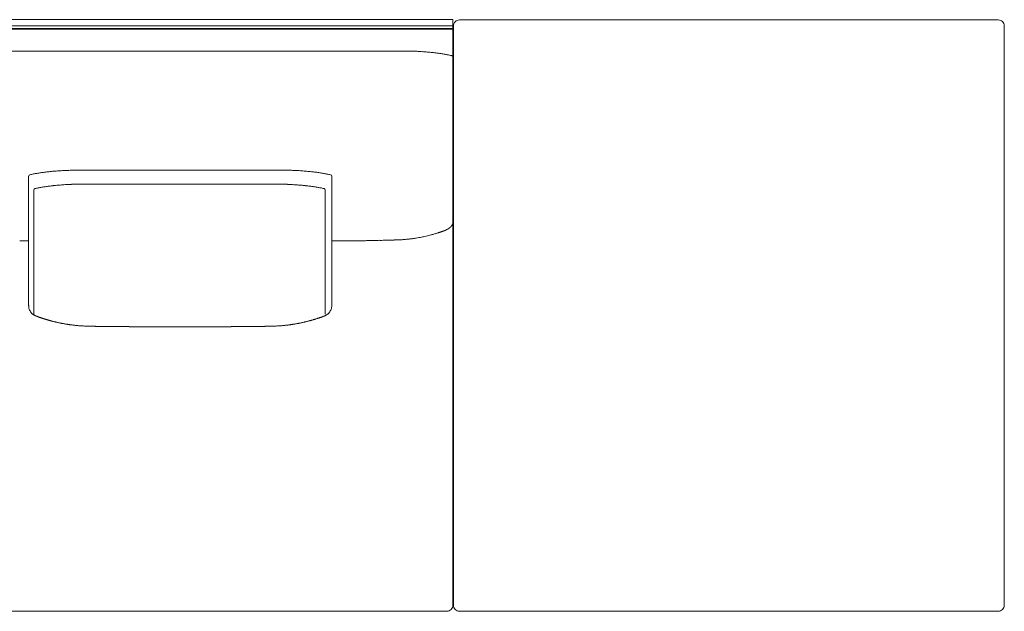
# Model space of a CAD drawing. Units: inches. Extents: x 2127 to 20929, y 2363 to 76579.
# Drawn here: x 11482 to 13111, y 21906 to 22885 of the extents above; entities that cross this region are included whole.
import ezdxf

# ---------------------------------------------------------------- set-up
doc = ezdxf.new("R2010")
doc.units = ezdxf.units.IN
doc.header["$MEASUREMENT"] = 0
doc.layers.get('0').update_dxf_attribs({"lineweight": 13})

msp = doc.modelspace()

# ---------------------------------------------------------------- linework, layer by layer
at = {"lineweight": 13}
for p, q in [((11747.7, 22884.6), (11296.6, 22884.6)), ((12198.9, 22884.6), (11747.7, 22884.6)), ((12198.9, 21915.6), (12198.9, 22884.6)), ((12209.8, 22884.3), (12655.3, 22884.3)), ((12655.3, 22884.3), (13100.8, 22884.3)), ((11296.6, 22874.6), (11747.7, 22874.6)), ((11747.7, 22870.1), (11296.6, 22870.1)), ((11296.6, 22869.1), (11747.7, 22869.1)), ((11747.7, 22874.6), (12198.9, 22874.6)), ((12198.9, 22870.1), (11747.7, 22870.1)), ((11747.7, 22869.1), (12198.9, 22869.1)), ((12199.7, 21915.5), (12199.6, 22874)), ((13111, 22874.3), (13111, 21915.5)), ((12044.6, 22832.5), (12089.6, 22832.5)), ((12089.6, 22832.5), (12112.5, 22832.5)), ((12196.9, 22825), (12198.9, 22824.6)), ((11497.1, 22625.5), (11497.1, 22411.3)), ((11998.4, 22625.5), (11998.4, 22411.3)), ((11505.6, 22602.7), (11505.5, 22397.5)), ((11987.6, 22602.7), (11987.6, 22397.5)), ((11489.7, 22518.4), (11485.9, 22518.4)), ((11493.5, 22518.4), (11489.7, 22518.4)), ((11496.7, 22518.4), (11493.5, 22518.4)), ((11497.1, 22518.4), (11496.7, 22518.4)), ((11998.4, 22518.4), (11998.8, 22518.4)), ((11998.8, 22518.4), (12002.1, 22518.4)), ((12002.1, 22518.4), (12005.8, 22518.4)), ((12005.8, 22518.4), (12009.7, 22518.4)), ((11656.7, 22376.6), (11655, 22376.6)), ((11660.8, 22376.6), (11658.7, 22376.6)), ((11738.3, 22376.4), (11729.4, 22376.4)), ((11747.8, 22376.4), (11747, 22376.4)), ((11748.5, 22376.4), (11747.8, 22376.4)), ((11757.2, 22376.4), (11766.2, 22376.4)), ((11834.7, 22376.6), (11836.9, 22376.6)), ((11838.8, 22376.6), (11840.6, 22376.6)), ((11306.6, 21905.5), (11747.7, 21905.5)), ((11747.7, 21905.5), (12188.9, 21905.5)), ((12655.3, 21905.5), (12209.8, 21905.5)), ((13100.8, 21905.5), (12655.3, 21905.5))]:
    msp.add_line(p, q, dxfattribs=at)
for centre, radius, start, end in [((12209.8, 22874), 10.2, 90.1263, 180.1346), ((13100.8, 22874), 10.2, 45.5872, 90.0258), ((13101, 22874.2), 10, 0.2205, 45.2656), ((11698.3, -800159.6), 822992.2, 89.9965555, 90.0172225), ((11797.2, -800258.6), 823091.1, 89.9827783, 90.0034453), ((12121.1, 21835.4), 997.2, 89.9002, 90.4949), ((12123.7, 22526), 306.5, 89.1081, 90.1757), ((12123.3, 22467.9), 364.7, 88.1998, 89.1815), ((12132.2, 22699.2), 133.2, 86.0907, 88.903), ((12130.1, 22588.1), 244.2, 85.7145, 87.3838), ((12099.3, 22175.6), 657.9, 84.9931, 85.7228), ((12132.6, 22545.9), 286.1, 83.5647, 85.1667), ((12136.1, 22551.1), 280.6, 82.5787, 84.1563), ((12155.4, 22683.4), 146.9, 81.1954, 83.3733), ((12152.8, 22649.8), 180.5, 80.0467, 82.0081), ((12132.2, 22517), 314.9, 79.4883, 80.5368), ((12100.8, 22399.1), 436.6, 77.2839, 78.2568), ((11499.7, 22625.5), 2.55, 104.1571, 179.7488), ((11571.1, 22305), 330.9, 101.5288, 102.5652), ((11557.4, 22349.3), 284.8, 99.4299, 100.6259), ((11565.1, 22312.4), 322.4, 98.5827, 99.7006), ((11576, 22221.4), 414, 97.2788, 98.196), ((11585.4, 22145), 491, 96.3875, 97.2306), ((11589.2, 22074.4), 561.7, 95.1466, 95.9733), ((11565.9, 22347.9), 287.1, 93.8181, 95.4115), ((11571.8, 22303.9), 331.4, 92.8524, 94.3301), ((11566.5, 22422.3), 212.9, 91.2129, 93.0293), ((11568.8, 22473.4), 161.9, 89.8586, 92.4103), ((11575, 22187.6), 447.8, 89.8523, 90.7383), ((11594.5, 26066.3), 3430.9, 269.84, 270.16), ((11620, 13253.5), 9381.9, 89.90322, 90.09678), ((11654.5, 139755), 117119.7, 269.990876, 270.045653), ((11841.1, 139643.1), 117007.7, 269.954324, 270.009135), ((11875.6, 13253.5), 9381.9, 89.90322, 90.09678), ((11901, 26079), 3443.7, 269.8403, 270.1597), ((11920.5, 22189.9), 445.5, 89.2594, 90.1499), ((11926.7, 22474.5), 160.9, 87.5813, 90.1499), ((11929, 22420), 215.2, 86.9866, 88.7935), ((11923.2, 22296.4), 339, 85.6743, 87.113), ((11929.6, 22347.9), 287.1, 84.5885, 86.1819), ((11900.8, 22014.6), 621.7, 84.0893, 84.8395), ((11902.6, 22084), 552.5, 82.7844, 83.53), ((11919.2, 22217.1), 418.4, 81.8477, 82.7602), ((11922.2, 22261.2), 374.3, 80.3769, 81.3398), ((11929.7, 22303.6), 331.2, 79.4007, 80.4229), ((11928.3, 22314.9), 320.4, 77.7567, 78.7931), ((11544.1, 22445.3), 163.9, 100.9198, 102.8575), ((11543, 22453.6), 155.6, 98.9946, 101.1041), ((11548.1, 22437.8), 172, 97.8444, 99.8541), ((11585.3, 22165.1), 447.3, 96.0948, 96.9785), ((11599.4, 22039.1), 574.1, 95.3724, 96.1529), ((11593, 22062.7), 550, 94.1429, 94.9411), ((11598.3, 21938.9), 673.9, 93.1336, 93.8329), ((11582.1, 22217.1), 395.2, 92.0456, 92.9882), ((11574.9, 22388.2), 224, 90.0002, 91.7717), ((11580.4, 22193.9), 418.3, 89.8493, 90.7635), ((10923.1, -133775.2), 156388.8, 89.75568, 89.758766), ((11599.2, 25792.3), 3180.1, 269.8338, 270.1662), ((11893.9, 25792.3), 3180.1, 269.8338, 270.1662), ((11244.7, 178999.6), 156388.8, 270.241234, 270.24432), ((11912.7, 22196.1), 416.1, 89.234, 90.1532), ((11918.2, 22388.2), 224, 88.2283, 89.9998), ((11911.8, 22233.7), 378.6, 86.9911, 87.9752), ((11897.3, 21979.8), 632.9, 86.1444, 86.889), ((11900.1, 22062.7), 550, 85.0589, 85.8571), ((11899, 22091.5), 521.5, 83.8077, 84.667), ((11907.8, 22165.1), 447.3, 83.0215, 83.9052), ((11918, 22271.6), 340.4, 81.4651, 82.5451), ((11946.9, 22450.1), 159.6, 80.0676, 82.2339), ((11950.1, 22453.6), 155.6, 78.8959, 81.0054), ((11955.5, 22475.9), 132.7, 76.9145, 79.3081), ((12113, 22692.9), 171.6, 279.9398, 281.3587), ((12036.9, 23083.4), 569.4, 281.1359, 281.4839), ((11969.5, 23345.3), 839.6, 282.428, 282.7299), ((12107.2, 22730.2), 209.3, 283.0787, 284.356), ((12182.3, 22460.9), 70.2, 104.3974, 106.2692), ((12152.6, 22583.2), 55.5, 285.3667, 288.1758), ((12121.5, 22701.5), 177.8, 285.818, 286.5604), ((12186.6, 22531.3), 4.49, 104.3229, 109.0756), ((12182.9, 22544.3), 9.02, 291.2746, 300.61), ((12175.7, 22563.1), 29.1, 298.0817, 302.1458), ((12329.9, -27134.8), 49654.2, 90.35255, 90.35919), ((12281.5, 5120), 17400.3, 90.79288, 90.80969), ((12039.9, 22729.2), 210.6, 270.2043, 271.5059), ((12044.7, 22713.7), 195, 270.2363, 271.5681), ((11919.8, 29808.6), 7291, 271.05582, 271.08583), ((11947.7, 27950.3), 5432.5, 271.1629, 271.1995), ((12068.5, 22411.7), 107.5, 90.3018, 92.1103), ((12265.3, 14197.8), 8323.6, 91.3269, 91.35835), ((12335.9, 12870.1), 9652.8, 91.53247, 91.56384), ((12072.9, 22843.5), 324.2, 270.8682, 271.9093), ((12076.3, 22892.6), 373.2, 271.1329, 272.1033), ((12089.4, 22616.2), 96.5, 270.3438, 272.2309), ((12171.9, 20561.9), 1959.4, 92.1335, 92.216), ((12098.6, 22581.7), 61.8, 270.3984, 272.7838), ((12070.7, 23618.6), 1099.1, 271.7405, 271.9155), ((12079.6, 23361.5), 841.8, 271.8934, 272.1024), ((12108.4, 22580.5), 60.3, 272.0179, 274.4311), ((12111, 22575.7), 55.3, 272.107, 274.6259), ((12112.6, 22575.9), 55.5, 272.9483, 275.4624), ((12132.6, 22448.2), 73.5, 94.7657, 96.9464), ((12123.1, 22578.5), 57, 275.9679, 278.2821), ((12176.9, 22244.8), 281, 98.456, 98.8904), ((12103.6, 22730.9), 210.6, 279.3921, 280.6742), ((11514.3, 22411.2), 17.1, 179.6069, 189.8088), ((11977.1, 22411.3), 21.3, 351.8685, 0.0561), ((11515.3, 22411.1), 18.1, 218.3098, 222.1629), ((11499.5, 22386.6), 11.2, 55.6807, 59.768), ((11517.2, 22411), 18.5, 241.4777, 246.5156), ((11974.2, 22420.1), 28.5, 293.7953, 297.1313), ((11984.7, 22406.1), 11.2, 300.232, 304.3193), ((11982.2, 22410), 15.8, 320.4413, 331.8171), ((11976.8, 22412.3), 21.8, 341.2447, 349.4025), ((11509.4, 22389.3), 4.49, 70.9244, 75.6771), ((11513.7, 22397.3), 4.49, 250.9244, 255.6771), ((11515.4, 22396.7), 4.49, 250.9244, 255.6771), ((11501.7, 22343.5), 50.2, 70.3217, 71.829), ((11503.3, 22334.4), 58.3, 71.349, 72.7127), ((11545.3, 22442.7), 57.5, 254.548, 255.7991), ((11548.3, 22431.5), 47.5, 253.7313, 256.4058), ((11585.7, 22562.5), 183.6, 259.7036, 260.2805), ((11611.1, 22689.1), 312.6, 259.6231, 260.0684), ((11571.6, 22413.6), 34.3, 260.8825, 264.0699), ((11574.6, 22421.9), 42.9, 261.25, 264.2762), ((11501.7, 21238.3), 1142.6, 85.7909, 85.9398), ((11993.9, 21238.3), 1142.6, 94.0602, 94.2091), ((11916.9, 22398.7), 20.3, 273.496, 277.6484), ((11920.3, 22427.3), 48.4, 275.8944, 278.5794), ((11923.4, 22417.5), 38.2, 276.2617, 279.0719), ((11911, 22552.3), 173.3, 279.9042, 280.5037), ((11951.5, 22415.6), 31, 282.8803, 286.9826), ((11991.4, 22303), 88.2, 105.0752, 106.1104), ((11974.6, 22375.4), 14, 104.9075, 109.8006), ((11946.7, 22481.1), 95.2, 287.1707, 288.2302), ((11967.6, 22422.4), 32.9, 288.9665, 291.4832), ((11591.1, 22462), 84.4, 266.2126, 268.202), ((11590.4, 22297.3), 80.2, 87.5476, 89.5882), ((11601, 22342.6), 34.7, 87.3482, 90.53), ((11624.4, 22495.9), 119.1, 267.9952, 269.7133), ((11468.1, 2827.8), 19549.6, 89.50828, 89.52063), ((11469.4, 12349.5), 10028.6, 89.025, 89.04927), ((11647, 22504.1), 127.5, 268.6175, 270.27), ((11662.8, 22430.8), 54.2, 267.8815, 270.4083), ((11378.4, -24552.5), 46929.9, 89.63393, 89.64082), ((11690.1, 22806), 429.5, 269.2461, 270.1508), ((11692.4, 21955.9), 420.5, 89.2381, 90.1524), ((11714, 21763.3), 613.1, 89.369, 90.1262), ((11781.5, 21763.3), 613.1, 89.8738, 90.631), ((11803.2, 21960.4), 416.1, 89.8468, 90.766), ((11805.4, 22812.8), 436.3, 269.8524, 270.7476), ((11832.7, 22430), 53.4, 269.5727, 272.1375), ((11848.6, 22501.6), 125, 269.7138, 271.3987), ((12027.5, 2827.8), 19549.6, 90.47937, 90.49172), ((12017.8, 5209.1), 17168.4, 90.5003, 90.51376), ((12006.1, 15087), 7291, 91.05582, 91.08583), ((11871.1, 22495.9), 119.1, 270.2867, 272.0048), ((11894.5, 22344.5), 32.8, 89.4291, 92.7327), ((11905.2, 22297.3), 80.2, 90.4118, 92.4524), ((11904.4, 22462), 84.4, 271.798, 273.7874), ((12188.9, 21915.5), 10, 269.8508, 0.1492), ((12209.4, 21915.5), 9.72, 179.7246, 225.9687), ((12209.8, 21915.6), 10.1, 224.9787, 269.9444), ((13100.9, 21915.6), 10.1, 269.5851, 359.6022)]:
    msp.add_arc(centre, radius, start, end, dxfattribs=at)
for points in [[(12196.9, 22825), (12196.5, 22825.1), (12196.2, 22825.2), (12195.7, 22825.3)], [(11499.1, 22628), (11499.1, 22628), (11499.2, 22628), (11499.2, 22628)], [(11576.2, 22635.4), (11579.1, 22635.4), (11582, 22635.3), (11584.9, 22635.3)], [(11919.4, 22635.4), (11916.4, 22635.4), (11913.5, 22635.3), (11910.6, 22635.3)], [(11996.5, 22628), (11996.4, 22628), (11996.3, 22628), (11996.3, 22628)], [(11996.5, 22628), (11997.6, 22627.7), (11998.5, 22626.7), (11998.4, 22625.5)], [(11524.6, 22608.2), (11526.7, 22608.6), (11528.9, 22608.8), (11531, 22609.1)], [(11608.4, 22612.2), (11618.6, 22612.2), (11628.7, 22612.2), (11638.9, 22612.2)], [(11638.9, 22612.2), (11674.8, 22612.2), (11710.7, 22612.2), (11746.6, 22612.2)], [(11854.2, 22612.2), (11818.3, 22612.2), (11782.5, 22612.2), (11746.6, 22612.2)], [(11884.7, 22612.2), (11874.5, 22612.2), (11864.4, 22612.2), (11854.2, 22612.2)], [(11507.4, 22605.1), (11506.3, 22604.8), (11505.5, 22603.8), (11505.6, 22602.7)], [(11507.4, 22605.1), (11507.4, 22605.1), (11507.5, 22605.1), (11507.6, 22605.1)], [(11985.7, 22605.1), (11985.7, 22605.1), (11985.6, 22605.1), (11985.5, 22605.1)], [(11987.6, 22602.7), (11987.6, 22603.8), (11986.8, 22604.8), (11985.7, 22605.1)], [(12194.4, 22540.9), (12194.2, 22540.7), (12193.9, 22540.5), (12193.7, 22540.3)], [(12194.7, 22541.2), (12194.6, 22541.1), (12194.5, 22541), (12194.4, 22540.9)], [(12195, 22541.5), (12194.9, 22541.4), (12194.8, 22541.3), (12194.7, 22541.2)], [(12195.5, 22542.1), (12195.4, 22541.9), (12195.2, 22541.7), (12195, 22541.5)], [(12196.1, 22542.7), (12195.9, 22542.5), (12195.7, 22542.3), (12195.5, 22542.1)], [(12196.6, 22543.3), (12196.4, 22543.1), (12196.3, 22542.9), (12196.1, 22542.7)], [(12196.8, 22543.6), (12196.8, 22543.5), (12196.7, 22543.4), (12196.6, 22543.3)], [(12197, 22543.9), (12197, 22543.8), (12196.9, 22543.7), (12196.8, 22543.6)], [(12197.5, 22544.6), (12197.3, 22544.4), (12197.2, 22544.1), (12197, 22543.9)], [(12197.9, 22545.3), (12197.7, 22545.1), (12197.6, 22544.9), (12197.5, 22544.6)], [(12198.2, 22546), (12198.1, 22545.8), (12198, 22545.6), (12197.9, 22545.3)], [(12198.5, 22547), (12198.4, 22546.7), (12198.3, 22546.4), (12198.2, 22546)], [(12198.8, 22548.1), (12198.7, 22547.8), (12198.7, 22547.4), (12198.5, 22547)], [(12198.9, 22548.8), (12198.9, 22548.5), (12198.8, 22548.3), (12198.8, 22548.1)], [(12198.9, 22549.5), (12198.9, 22549.3), (12198.9, 22549), (12198.9, 22548.8)], [(12199.3, 22546.9), (12199.2, 22546.5), (12199.1, 22546.2), (12198.9, 22545.9)], [(12199.5, 22547.9), (12199.5, 22547.5), (12199.4, 22547.2), (12199.3, 22546.9)], [(12159.1, 22527.4), (12160.2, 22527.7), (12161.4, 22528), (12162.6, 22528.3)], [(12164.8, 22528.9), (12165.7, 22529.2), (12166.5, 22529.4), (12167.4, 22529.7)], [(12172.2, 22531.1), (12172.8, 22531.3), (12173.4, 22531.5), (12174, 22531.7)], [(12174, 22531.7), (12174.3, 22531.8), (12174.6, 22531.9), (12174.9, 22532)], [(12174.9, 22532), (12175.2, 22532.1), (12175.6, 22532.2), (12175.9, 22532.3)], [(12175.9, 22532.3), (12176.2, 22532.4), (12176.6, 22532.5), (12176.9, 22532.6)], [(12176.9, 22532.6), (12177.3, 22532.7), (12177.7, 22532.9), (12178.1, 22533)], [(12178.1, 22533), (12178.6, 22533.2), (12179.1, 22533.3), (12179.6, 22533.5)], [(12179.6, 22533.5), (12179.8, 22533.6), (12180.1, 22533.7), (12180.3, 22533.8)], [(12179.6, 22533.5), (12179.6, 22533.5), (12179.7, 22533.5), (12179.7, 22533.5)], [(12179.7, 22533.5), (12180.5, 22533.8), (12181.2, 22534.1), (12181.9, 22534.3)], [(12181.9, 22534.3), (12182, 22534.4), (12182.1, 22534.4), (12182.2, 22534.4)], [(12182.2, 22534.4), (12182.3, 22534.5), (12182.4, 22534.5), (12182.6, 22534.5)], [(12182.6, 22534.5), (12182.7, 22534.6), (12182.8, 22534.7), (12182.9, 22534.7)], [(12182.9, 22534.7), (12183, 22534.7), (12183.1, 22534.8), (12183.2, 22534.8)], [(12183.2, 22534.8), (12183.3, 22534.8), (12183.4, 22534.9), (12183.5, 22534.9)], [(12183.5, 22534.9), (12183.6, 22535), (12183.7, 22535), (12183.9, 22535)], [(12183.9, 22535), (12183.9, 22535.1), (12184.1, 22535.1), (12184.2, 22535.2)], [(12184.2, 22535.2), (12184.3, 22535.2), (12184.4, 22535.2), (12184.5, 22535.3)], [(12184.5, 22535.3), (12184.6, 22535.3), (12184.7, 22535.4), (12184.8, 22535.4)], [(12184.8, 22535.4), (12184.9, 22535.4), (12185.1, 22535.5), (12185.2, 22535.5)], [(12185.5, 22535.7), (12185.6, 22535.7), (12185.7, 22535.8), (12185.8, 22535.8)], [(12185.8, 22535.8), (12185.9, 22535.8), (12186.1, 22535.9), (12186.2, 22535.9)], [(12188.4, 22537), (12188.1, 22536.9), (12187.8, 22536.7), (12187.5, 22536.6)], [(12189.4, 22537.5), (12189.1, 22537.3), (12188.8, 22537.2), (12188.4, 22537)], [(12191.6, 22538.8), (12191.4, 22538.7), (12191.3, 22538.6), (12191.2, 22538.5)], [(12192, 22539.1), (12191.9, 22539), (12191.7, 22538.9), (12191.6, 22538.8)], [(12192.4, 22539.4), (12192.3, 22539.3), (12192.2, 22539.2), (12192, 22539.1)], [(12192.8, 22539.7), (12192.7, 22539.5), (12192.6, 22539.5), (12192.4, 22539.4)], [(12193.7, 22540.3), (12193.4, 22540.1), (12193.1, 22539.9), (12192.8, 22539.7)], [(11485.9, 22518.4), (11484.7, 22518.4), (11483.5, 22518.4), (11482.3, 22518.4)], [(12009.7, 22518.4), (12010.8, 22518.4), (12012.1, 22518.4), (12013.2, 22518.4)], [(12013.2, 22518.4), (12015, 22518.4), (12016.8, 22518.4), (12018.7, 22518.4)], [(12024.4, 22518.4), (12026.3, 22518.4), (12028.2, 22518.5), (12030.1, 22518.5)], [(12030.1, 22518.5), (12031.9, 22518.5), (12033.8, 22518.5), (12035.6, 22518.6)], [(12050, 22518.8), (12051.4, 22518.8), (12052.7, 22518.8), (12054.1, 22518.8)], [(12061.4, 22519), (12062.4, 22519), (12063.5, 22519), (12064.6, 22519.1)], [(12093.2, 22519.8), (12094.2, 22519.8), (12095.2, 22519.8), (12096.2, 22519.8)], [(12101.6, 22520), (12102.4, 22520), (12103.2, 22520.1), (12104.1, 22520.1)], [(12117.9, 22520.7), (12118.8, 22520.8), (12119.7, 22520.9), (12120.7, 22520.9)], [(12120.7, 22520.9), (12121.7, 22521.1), (12122.7, 22521.1), (12123.7, 22521.2)], [(12126.5, 22521.5), (12127.3, 22521.6), (12128.2, 22521.7), (12129.1, 22521.8)], [(12131.3, 22522.1), (12132.1, 22522.2), (12132.8, 22522.3), (12133.5, 22522.4)], [(12135.6, 22522.7), (12136.4, 22522.8), (12137.2, 22523), (12138, 22523.1)], [(11497.4, 22408.3), (11497.5, 22407.3), (11497.8, 22406.2), (11498.1, 22405.3)], [(11498.1, 22405.3), (11498.5, 22404.3), (11498.9, 22403.4), (11499.4, 22402.5)], [(11499.4, 22402.5), (11499.9, 22401.6), (11500.5, 22400.7), (11501.1, 22399.9)], [(11501.9, 22399), (11502.2, 22398.7), (11502.5, 22398.4), (11502.7, 22398.1)], [(11502.7, 22398.1), (11502.9, 22398), (11503.1, 22397.9), (11503.2, 22397.8)], [(11503.2, 22397.8), (11503.4, 22397.6), (11503.6, 22397.4), (11503.9, 22397.2)], [(11503.9, 22397.2), (11504.1, 22397.1), (11504.3, 22396.9), (11504.5, 22396.8)], [(11504.5, 22396.8), (11504.7, 22396.6), (11505, 22396.5), (11505.2, 22396.3)], [(11505.9, 22395.9), (11506.1, 22395.8), (11506.3, 22395.7), (11506.5, 22395.6)], [(11506.5, 22395.6), (11506.7, 22395.5), (11506.9, 22395.4), (11507.1, 22395.3)], [(11507.1, 22395.3), (11507.2, 22395.2), (11507.4, 22395.2), (11507.5, 22395.1)], [(11507.5, 22395.1), (11507.6, 22395.1), (11507.7, 22395), (11507.7, 22395)], [(11507.7, 22395), (11507.9, 22394.9), (11508, 22394.9), (11508.1, 22394.8)], [(11508.1, 22394.8), (11508.2, 22394.8), (11508.2, 22394.7), (11508.4, 22394.7)], [(11987.5, 22394.8), (11987.4, 22394.8), (11987.3, 22394.7), (11987.2, 22394.7)], [(11987.8, 22395), (11987.7, 22394.9), (11987.6, 22394.9), (11987.5, 22394.8)], [(11988.1, 22395.1), (11988, 22395.1), (11987.9, 22395), (11987.8, 22395)], [(11988.4, 22395.3), (11988.3, 22395.2), (11988.2, 22395.2), (11988.1, 22395.1)], [(11989, 22395.6), (11988.8, 22395.5), (11988.6, 22395.4), (11988.4, 22395.3)], [(11989.6, 22395.9), (11989.4, 22395.8), (11989.2, 22395.7), (11989, 22395.6)], [(11990.3, 22396.3), (11990.1, 22396.2), (11989.8, 22396.1), (11989.6, 22395.9)], [(11991.7, 22397.2), (11991.5, 22397.1), (11991.2, 22396.9), (11991, 22396.8)], [(11992.3, 22397.8), (11992.1, 22397.6), (11991.9, 22397.4), (11991.7, 22397.2)], [(11992.8, 22398.1), (11992.6, 22398), (11992.5, 22397.9), (11992.3, 22397.8)], [(11993.6, 22399), (11993.3, 22398.7), (11993.1, 22398.4), (11992.8, 22398.1)], [(11994.4, 22399.9), (11994.1, 22399.6), (11993.9, 22399.3), (11993.6, 22399)], [(11997.4, 22405.3), (11997, 22404.3), (11996.6, 22403.4), (11996.1, 22402.5)], [(11509.8, 22394), (11510, 22393.9), (11510.1, 22393.9), (11510.2, 22393.8)], [(11510.2, 22393.8), (11510.1, 22393.9), (11510, 22393.9), (11509.8, 22394)], [(11510.2, 22393.8), (11510.3, 22393.8), (11510.5, 22393.7), (11510.6, 22393.7)], [(11510.5, 22393.7), (11510.4, 22393.8), (11510.3, 22393.8), (11510.2, 22393.8)], [(11510.6, 22393.7), (11510.8, 22393.6), (11511.1, 22393.5), (11511.3, 22393.4)], [(11511.2, 22393.5), (11511.1, 22393.5), (11511, 22393.5), (11510.8, 22393.6)], [(11511.5, 22393.3), (11511.4, 22393.4), (11511.3, 22393.4), (11511.2, 22393.5)], [(11511.8, 22393.2), (11511.8, 22393.2), (11511.6, 22393.3), (11511.5, 22393.3)], [(11512.2, 22393.1), (11512.1, 22393.1), (11512, 22393.2), (11511.8, 22393.2)], [(11512.9, 22392.8), (11512.8, 22392.8), (11512.7, 22392.9), (11512.6, 22393)], [(11513.2, 22392.7), (11513.1, 22392.7), (11513, 22392.8), (11512.9, 22392.8)], [(11513.6, 22392.6), (11513.4, 22392.6), (11513.3, 22392.7), (11513.2, 22392.7)], [(11513.9, 22392.5), (11513.8, 22392.5), (11513.7, 22392.5), (11513.6, 22392.6)], [(11514.6, 22392.2), (11514.5, 22392.2), (11514.3, 22392.3), (11514.2, 22392.3)], [(11515.9, 22391.7), (11515.5, 22391.9), (11515, 22392.1), (11514.6, 22392.2)], [(11517.3, 22391.2), (11516.8, 22391.4), (11516.4, 22391.6), (11515.9, 22391.7)], [(11519, 22390.7), (11518.8, 22390.7), (11518.7, 22390.8), (11518.6, 22390.8)], [(11520.7, 22390.1), (11520.1, 22390.3), (11519.6, 22390.5), (11519, 22390.7)], [(11522.9, 22389.4), (11522.6, 22389.5), (11522.3, 22389.6), (11522, 22389.7)], [(11523.7, 22389.2), (11523.4, 22389.3), (11523.2, 22389.3), (11522.9, 22389.4)], [(11524.6, 22388.9), (11524.3, 22389), (11524, 22389.1), (11523.7, 22389.2)], [(11525.7, 22388.6), (11525.3, 22388.7), (11524.9, 22388.8), (11524.6, 22388.9)], [(11527.1, 22388.2), (11526.6, 22388.3), (11526.1, 22388.4), (11525.7, 22388.6)], [(11528.6, 22387.7), (11528.1, 22387.9), (11527.6, 22388), (11527.1, 22388.2)], [(11530, 22387.3), (11529.5, 22387.5), (11529, 22387.6), (11528.6, 22387.7)], [(11532.1, 22386.7), (11531.8, 22386.8), (11531.5, 22386.9), (11531.2, 22387)], [(11533.2, 22386.4), (11532.9, 22386.5), (11532.5, 22386.6), (11532.1, 22386.7)], [(11535, 22386), (11534.4, 22386.1), (11533.8, 22386.2), (11533.2, 22386.4)], [(11539, 22384.9), (11538.4, 22385.1), (11537.8, 22385.2), (11537.2, 22385.4)], [(11540.5, 22384.6), (11540, 22384.7), (11539.5, 22384.8), (11539, 22384.9)], [(11542.3, 22384.1), (11541.7, 22384.3), (11541.2, 22384.4), (11540.5, 22384.6)], [(11544.6, 22383.6), (11543.9, 22383.8), (11543.1, 22384), (11542.3, 22384.1)], [(11547.1, 22383.1), (11546.3, 22383.2), (11545.5, 22383.4), (11544.6, 22383.6)], [(11549.4, 22382.6), (11548.6, 22382.7), (11547.9, 22382.9), (11547.1, 22383.1)], [(11551.3, 22382.2), (11550.7, 22382.4), (11550, 22382.5), (11549.4, 22382.6)], [(11552.9, 22381.9), (11552.4, 22382), (11551.9, 22382.1), (11551.3, 22382.2)], [(11559.2, 22380.8), (11558.5, 22380.9), (11557.8, 22381), (11557.1, 22381.1)], [(11560.9, 22380.5), (11560.3, 22380.6), (11559.7, 22380.7), (11559.2, 22380.8)], [(11562.2, 22380.3), (11561.7, 22380.4), (11561.3, 22380.5), (11560.9, 22380.5)], [(11563.4, 22380.1), (11563, 22380.2), (11562.6, 22380.2), (11562.2, 22380.3)], [(11564.6, 22380), (11564.2, 22380), (11563.8, 22380.1), (11563.4, 22380.1)], [(11566.1, 22379.7), (11565.6, 22379.8), (11565.1, 22379.9), (11564.6, 22380)], [(11572.5, 22378.9), (11571.8, 22379), (11571, 22379.1), (11570.3, 22379.2)], [(11574.4, 22378.7), (11573.7, 22378.8), (11573.1, 22378.9), (11572.5, 22378.9)], [(11575.9, 22378.6), (11575.4, 22378.6), (11574.9, 22378.7), (11574.4, 22378.7)], [(11577.4, 22378.5), (11576.9, 22378.5), (11576.4, 22378.5), (11575.9, 22378.6)], [(11579.7, 22378.2), (11579, 22378.3), (11578.2, 22378.4), (11577.4, 22378.5)], [(11582.6, 22378), (11581.6, 22378.1), (11580.7, 22378.2), (11579.7, 22378.2)], [(11913, 22378), (11913.9, 22378.1), (11914.9, 22378.2), (11915.8, 22378.2)], [(11915.8, 22378.2), (11916.6, 22378.3), (11917.4, 22378.4), (11918.2, 22378.5)], [(11919.6, 22378.6), (11920.1, 22378.6), (11920.6, 22378.7), (11921.1, 22378.7)], [(11921.1, 22378.7), (11921.8, 22378.8), (11922.4, 22378.9), (11923, 22378.9)], [(11923, 22378.9), (11923.7, 22379), (11924.5, 22379.1), (11925.3, 22379.2)], [(11929.4, 22379.7), (11929.9, 22379.8), (11930.4, 22379.9), (11930.9, 22380)], [(11930.9, 22380), (11931.3, 22380), (11931.7, 22380.1), (11932.2, 22380.1)], [(11932.2, 22380.1), (11932.6, 22380.2), (11933, 22380.2), (11933.3, 22380.3)], [(11933.3, 22380.3), (11933.8, 22380.4), (11934.2, 22380.5), (11934.7, 22380.5)], [(11934.7, 22380.5), (11935.2, 22380.6), (11935.8, 22380.7), (11936.4, 22380.8)], [(11936.4, 22380.8), (11937.1, 22380.9), (11937.7, 22381), (11938.4, 22381.1)], [(11938.4, 22381.1), (11939.2, 22381.3), (11940, 22381.4), (11940.8, 22381.6)], [(11942.6, 22381.9), (11943.1, 22382), (11943.7, 22382.1), (11944.2, 22382.2)], [(11944.2, 22382.2), (11944.8, 22382.4), (11945.5, 22382.5), (11946.2, 22382.6)], [(11946.2, 22382.6), (11946.9, 22382.7), (11947.7, 22382.9), (11948.4, 22383.1)], [(11948.4, 22383.1), (11949.2, 22383.2), (11950.1, 22383.4), (11950.9, 22383.6)], [(11950.9, 22383.6), (11951.7, 22383.8), (11952.4, 22384), (11953.2, 22384.1)], [(11953.2, 22384.1), (11953.8, 22384.3), (11954.4, 22384.4), (11955, 22384.6)], [(11955, 22384.6), (11955.5, 22384.7), (11956, 22384.8), (11956.5, 22384.9)], [(11956.5, 22384.9), (11957.1, 22385.1), (11957.8, 22385.2), (11958.4, 22385.4)], [(11960.5, 22386), (11961.1, 22386.1), (11961.7, 22386.2), (11962.3, 22386.4)], [(11962.3, 22386.4), (11962.7, 22386.5), (11963, 22386.6), (11963.4, 22386.7)], [(11963.4, 22386.7), (11963.7, 22386.8), (11964, 22386.9), (11964.4, 22387)], [(11964.4, 22387), (11964.8, 22387.1), (11965.1, 22387.2), (11965.5, 22387.3)], [(11965.5, 22387.3), (11966, 22387.5), (11966.5, 22387.6), (11967, 22387.7)], [(11968.5, 22388.2), (11968.9, 22388.3), (11969.4, 22388.4), (11969.9, 22388.6)], [(11971, 22388.9), (11971.3, 22389), (11971.6, 22389.1), (11971.9, 22389.2)], [(11971.9, 22389.2), (11972.1, 22389.3), (11972.3, 22389.3), (11972.6, 22389.4)], [(11972.6, 22389.4), (11972.9, 22389.5), (11973.2, 22389.6), (11973.5, 22389.7)], [(11973.5, 22389.7), (11974, 22389.8), (11974.4, 22390), (11974.9, 22390.1)], [(11976.5, 22390.7), (11976.7, 22390.7), (11976.8, 22390.8), (11977, 22390.8)], [(11977, 22390.8), (11977.4, 22391), (11977.8, 22391.1), (11978.2, 22391.2)], [(11979.6, 22391.7), (11980.1, 22391.9), (11980.5, 22392.1), (11981, 22392.2)], [(11981, 22392.2), (11981.1, 22392.2), (11981.2, 22392.3), (11981.3, 22392.3)], [(11981.3, 22392.3), (11981.4, 22392.4), (11981.5, 22392.4), (11981.6, 22392.5)], [(11981.6, 22392.5), (11981.7, 22392.5), (11981.9, 22392.5), (11982, 22392.6)], [(11982, 22392.6), (11982.1, 22392.6), (11982.2, 22392.7), (11982.3, 22392.7)], [(11982.3, 22392.7), (11982.4, 22392.7), (11982.5, 22392.8), (11982.6, 22392.8)], [(11982.6, 22392.8), (11982.7, 22392.8), (11982.9, 22392.9), (11983, 22393)], [(11983, 22393), (11983.1, 22393), (11983.2, 22393), (11983.3, 22393.1)], [(11983.3, 22393.1), (11983.4, 22393.1), (11983.5, 22393.2), (11983.7, 22393.2)], [(11983.7, 22393.2), (11983.8, 22393.2), (11983.9, 22393.3), (11984, 22393.3)], [(11984, 22393.3), (11984.1, 22393.4), (11984.2, 22393.4), (11984.4, 22393.5)], [(11985, 22393.7), (11984.7, 22393.6), (11984.4, 22393.5), (11984.2, 22393.4)], [(11984.4, 22393.5), (11984.5, 22393.5), (11984.6, 22393.5), (11984.7, 22393.6)], [(11984.7, 22393.6), (11984.8, 22393.6), (11984.9, 22393.7), (11985, 22393.7)], [(11985.4, 22393.8), (11985.2, 22393.8), (11985.1, 22393.7), (11985, 22393.7)], [(11985, 22393.7), (11985.1, 22393.8), (11985.2, 22393.8), (11985.4, 22393.8)], [(11985.7, 22394), (11985.6, 22393.9), (11985.5, 22393.9), (11985.4, 22393.8)], [(11985.4, 22393.8), (11985.5, 22393.9), (11985.6, 22393.9), (11985.7, 22394)], [(11590.9, 22377.5), (11590.1, 22377.6), (11589.3, 22377.6), (11588.4, 22377.7)], [(11595.1, 22377.4), (11594.6, 22377.4), (11594.2, 22377.5), (11593.8, 22377.5)], [(11596.2, 22377.4), (11595.8, 22377.4), (11595.4, 22377.4), (11595.1, 22377.4)], [(11597, 22377.4), (11596.7, 22377.4), (11596.4, 22377.4), (11596.2, 22377.4)], [(11598, 22377.4), (11597.7, 22377.4), (11597.3, 22377.4), (11597, 22377.4)], [(11599.2, 22377.3), (11598.8, 22377.4), (11598.4, 22377.4), (11598, 22377.4)], [(11600.7, 22377.3), (11600.2, 22377.3), (11599.7, 22377.3), (11599.2, 22377.3)], [(11604.5, 22377.2), (11603.9, 22377.2), (11603.3, 22377.2), (11602.7, 22377.2)], [(11606.5, 22377.2), (11605.8, 22377.2), (11605.2, 22377.2), (11604.5, 22377.2)], [(11607.9, 22377.1), (11607.4, 22377.2), (11606.9, 22377.2), (11606.5, 22377.2)], [(11609.1, 22377.1), (11608.7, 22377.1), (11608.3, 22377.1), (11607.9, 22377.1)], [(11610.5, 22377.1), (11610, 22377.1), (11609.6, 22377.1), (11609.1, 22377.1)], [(11612, 22377.1), (11611.5, 22377.1), (11611, 22377.1), (11610.5, 22377.1)], [(11613.5, 22377), (11613, 22377), (11612.5, 22377.1), (11612, 22377.1)], [(11615.1, 22377), (11614.6, 22377), (11614.1, 22377), (11613.5, 22377)], [(11616.9, 22377), (11616.3, 22377), (11615.8, 22377), (11615.1, 22377)], [(11620.2, 22376.9), (11619.1, 22376.9), (11618, 22377), (11616.9, 22377)], [(11627.6, 22376.8), (11626.4, 22376.8), (11625.1, 22376.8), (11623.8, 22376.9)], [(11631.6, 22376.7), (11630.3, 22376.7), (11629, 22376.8), (11627.6, 22376.8)], [(11643.9, 22376.6), (11642.6, 22376.6), (11641.3, 22376.6), (11640.1, 22376.6)], [(11650.7, 22376.6), (11649.6, 22376.6), (11648.6, 22376.6), (11647.6, 22376.6)], [(11653.1, 22376.6), (11652.3, 22376.6), (11651.5, 22376.6), (11650.7, 22376.6)], [(11655, 22376.6), (11654.3, 22376.6), (11653.7, 22376.6), (11653.1, 22376.6)], [(11658.7, 22376.6), (11658, 22376.6), (11657.4, 22376.6), (11656.7, 22376.6)], [(11667.6, 22376.5), (11666.1, 22376.5), (11664.7, 22376.5), (11663.2, 22376.5)], [(11672.6, 22376.5), (11670.9, 22376.5), (11669.3, 22376.5), (11667.6, 22376.5)], [(11684.5, 22376.5), (11682.4, 22376.5), (11680.3, 22376.5), (11678.2, 22376.5)], [(11705.1, 22376.4), (11702.7, 22376.4), (11700.3, 22376.4), (11698, 22376.4)], [(11712.7, 22376.4), (11710.2, 22376.4), (11707.6, 22376.4), (11705.1, 22376.4)], [(11729.4, 22376.4), (11726.5, 22376.4), (11723.7, 22376.4), (11720.8, 22376.4)], [(11747, 22376.4), (11744.1, 22376.4), (11741.2, 22376.4), (11738.3, 22376.4)], [(11748.5, 22376.4), (11751.4, 22376.4), (11754.3, 22376.4), (11757.2, 22376.4)], [(11766.2, 22376.4), (11769, 22376.4), (11771.9, 22376.4), (11774.7, 22376.4)], [(11782.8, 22376.4), (11785.4, 22376.4), (11787.9, 22376.4), (11790.4, 22376.4)], [(11790.4, 22376.4), (11792.8, 22376.4), (11795.2, 22376.4), (11797.6, 22376.4)], [(11811.1, 22376.5), (11813.2, 22376.5), (11815.2, 22376.5), (11817.3, 22376.5)], [(11817.3, 22376.5), (11819.2, 22376.5), (11821.1, 22376.5), (11822.9, 22376.5)], [(11822.9, 22376.5), (11824.6, 22376.5), (11826.3, 22376.5), (11827.9, 22376.5)], [(11827.9, 22376.5), (11829.4, 22376.5), (11830.8, 22376.5), (11832.3, 22376.5)], [(11836.9, 22376.6), (11837.5, 22376.6), (11838.2, 22376.6), (11838.8, 22376.6)], [(11840.6, 22376.6), (11841.2, 22376.6), (11841.8, 22376.6), (11842.4, 22376.6)], [(11842.4, 22376.6), (11843.3, 22376.6), (11844.1, 22376.6), (11844.9, 22376.6)], [(11844.9, 22376.6), (11845.9, 22376.6), (11847, 22376.6), (11848, 22376.6)], [(11851.6, 22376.6), (11852.9, 22376.6), (11854.2, 22376.6), (11855.4, 22376.6)], [(11855.4, 22376.6), (11856.9, 22376.7), (11858.2, 22376.7), (11859.7, 22376.7)], [(11875.3, 22376.9), (11876.4, 22376.9), (11877.5, 22377), (11878.6, 22377)], [(11878.6, 22377), (11879.2, 22377), (11879.8, 22377), (11880.4, 22377)], [(11880.4, 22377), (11880.9, 22377), (11881.5, 22377), (11882, 22377)], [(11882, 22377), (11882.5, 22377), (11883.1, 22377.1), (11883.6, 22377.1)], [(11883.6, 22377.1), (11884.1, 22377.1), (11884.6, 22377.1), (11885, 22377.1)], [(11885, 22377.1), (11885.5, 22377.1), (11885.9, 22377.1), (11886.4, 22377.1)], [(11886.4, 22377.1), (11886.8, 22377.1), (11887.2, 22377.1), (11887.7, 22377.1)], [(11887.7, 22377.1), (11888.1, 22377.2), (11888.6, 22377.2), (11889.1, 22377.2)], [(11889.1, 22377.2), (11889.7, 22377.2), (11890.3, 22377.2), (11891, 22377.2)], [(11891, 22377.2), (11891.6, 22377.2), (11892.3, 22377.2), (11892.9, 22377.2)], [(11894.8, 22377.3), (11895.3, 22377.3), (11895.8, 22377.3), (11896.4, 22377.3)], [(11896.4, 22377.3), (11896.8, 22377.4), (11897.2, 22377.4), (11897.6, 22377.4)], [(11897.6, 22377.4), (11897.9, 22377.4), (11898.2, 22377.4), (11898.5, 22377.4)], [(11898.5, 22377.4), (11898.8, 22377.4), (11899.1, 22377.4), (11899.4, 22377.4)], [(11899.4, 22377.4), (11899.8, 22377.4), (11900.1, 22377.4), (11900.5, 22377.4)], [(11900.5, 22377.4), (11900.9, 22377.4), (11901.3, 22377.5), (11901.7, 22377.5)], [(11904.6, 22377.5), (11905.4, 22377.6), (11906.3, 22377.6), (11907.1, 22377.7)]]:
    msp.add_open_spline(points, degree=3, dxfattribs=at)

doc.saveas('drawing.dxf')
